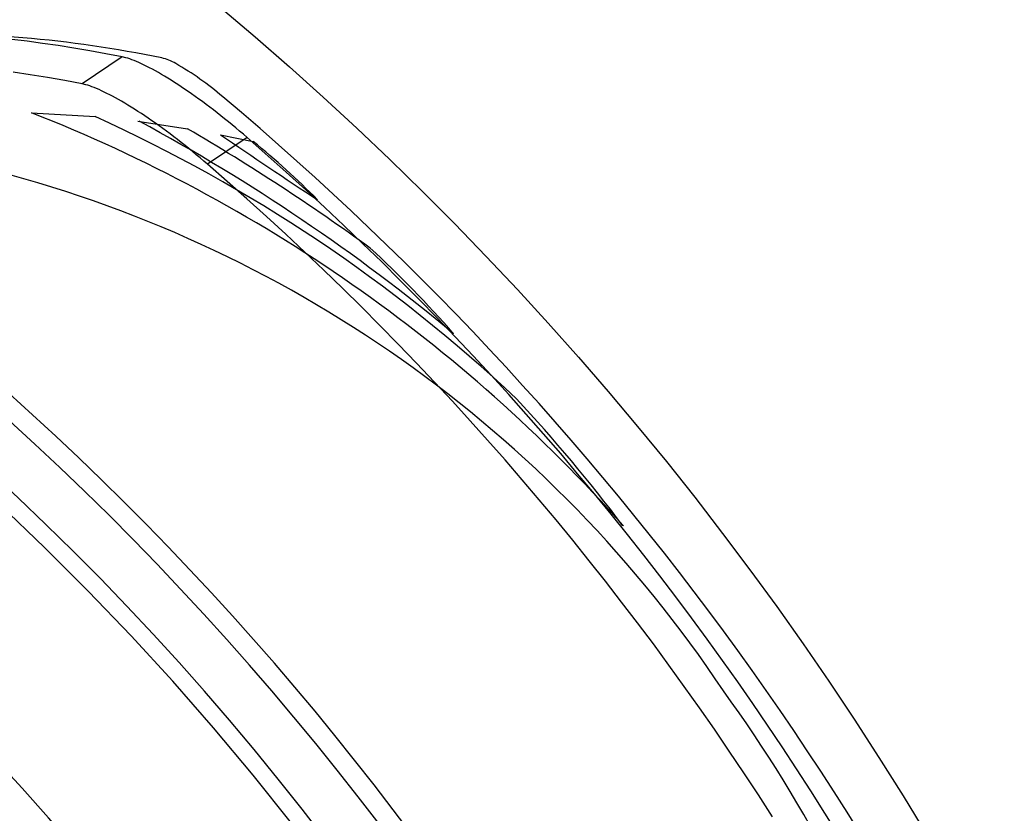
# Model space of a CAD drawing. Extents: x 941 to 1034, y 781 to 934.
# Drawn here: x 957 to 964, y 825 to 831 of the extents above; entities that cross this region are included whole.
import ezdxf

# ---------------------------------------------------------------- set-up
doc = ezdxf.new("R2010")
doc.units = 0
doc.header["$MEASUREMENT"] = 0
doc.layers.add('1', color=4, linetype='Continuous')

# ---------------------------------------------------------------- blocks, each defined once
blk = doc.blocks.new('ENVOY')
at = {"layer": '1', "color": 3, "linetype": 'Continuous'}
for p, q in [((16.6595, 28.8554), (16.3786, 28.6654)), ((17.5371, 28.2883), (17.2597, 28.1007))]:
    blk.add_line(p, q, dxfattribs=at)
at = {"layer": '1', "color": 3}
for p, q in [((16.0219, 28.4622), (16.4693, 28.435)), ((16.7695, 28.4036), (17.1198, 28.3496)), ((17.3515, 28.3084), (17.5809, 28.2606))]:
    blk.add_line(p, q, dxfattribs=at)
at = {"layer": '1', "color": 2, "linetype": 'Continuous'}
blk.add_lwpolyline([(17.35, 29.203), (17.5938, 28.9958), (17.8347, 28.7852), (18.0726, 28.5712), (18.3075, 28.354), (18.5395, 28.1336), (18.7683, 27.9099), (18.994, 27.6831), (19.2165, 27.4531), (19.4358, 27.2201), (19.6518, 26.9841), (19.8646, 26.7451), (20.074, 26.5032), (20.28, 26.2583), (20.4826, 26.0107), (20.6817, 25.7602), (20.8773, 25.507), (21.0694, 25.2511), (21.258, 24.9926), (21.4429, 24.7315), (21.6241, 24.4678), (21.8017, 24.2017), (21.9756, 23.933), (22.1458, 23.6621), (22.3121, 23.3887)], dxfattribs=at)
at = {"layer": '1', "color": 3, "linetype": 'Continuous'}
for points in [[(16.6595, 28.8554), (16.5458, 28.8772), (16.433, 28.8976), (16.3212, 28.9165), (16.2104, 28.934), (16.1006, 28.9501), (15.9918, 28.9648), (15.884, 28.9781)], [(16.3786, 28.6654), (16.256, 28.6885), (16.1345, 28.7099), (16.0138, 28.7297), (15.8942, 28.7479)], [(17.5371, 28.2883), (17.5109, 28.3109), (17.4846, 28.3333), (17.4583, 28.3555), (17.432, 28.3773), (17.4057, 28.3989), (17.3794, 28.4202), (17.3531, 28.4411), (17.3269, 28.4617), (17.3008, 28.482), (17.2748, 28.5018), (17.249, 28.5213), (17.2233, 28.5403), (17.1978, 28.5589), (17.1726, 28.5771), (17.1476, 28.5948), (17.1228, 28.612), (17.0983, 28.6288), (17.0741, 28.645), (17.0502, 28.6608), (17.0266, 28.6761), (17.0033, 28.6908), (16.9805, 28.705), (16.958, 28.7187), (16.9359, 28.7318), (16.9142, 28.7444), (16.8931, 28.7563), (16.8724, 28.7676), (16.8524, 28.7783), (16.8328, 28.7883), (16.8139, 28.7977), (16.7956, 28.8065), (16.7778, 28.8146), (16.7607, 28.8221), (16.7442, 28.8289), (16.7284, 28.835), (16.7132, 28.8404), (16.6987, 28.8452), (16.6849, 28.8493), (16.6595, 28.8554)], [(17.2597, 28.1007), (17.2334, 28.1232), (17.207, 28.1456), (17.1806, 28.1676), (17.1542, 28.1894), (17.1278, 28.2109), (17.1014, 28.2321), (17.075, 28.2529), (17.0487, 28.2735), (17.0225, 28.2937), (16.9963, 28.3135), (16.9703, 28.3329), (16.9445, 28.3519), (16.9189, 28.3705), (16.8935, 28.3886), (16.8683, 28.4063), (16.8434, 28.4235), (16.8187, 28.4402), (16.7944, 28.4564), (16.7703, 28.4721), (16.7466, 28.4874), (16.7232, 28.502), (16.7002, 28.5162), (16.6776, 28.5298), (16.6555, 28.5428), (16.6338, 28.5553), (16.6127, 28.5671), (16.592, 28.5783), (16.572, 28.5889), (16.5524, 28.5988), (16.5335, 28.6082), (16.5151, 28.6169), (16.4973, 28.6249), (16.4802, 28.6323), (16.4636, 28.639), (16.4477, 28.6451), (16.4325, 28.6505), (16.418, 28.6553), (16.4041, 28.6594), (16.3786, 28.6654)], [(21.6937, 23.3845), (21.5963, 23.5414), (21.4976, 23.6973), (21.3975, 23.8525), (21.2961, 24.0067), (21.1933, 24.16), (21.0892, 24.3125), (20.9838, 24.464), (20.877, 24.6147), (20.769, 24.7644), (20.6597, 24.9131), (20.5491, 25.0608), (20.4373, 25.2076), (20.3241, 25.3533), (20.2098, 25.4981), (20.0942, 25.6418), (19.9773, 25.7846), (19.8592, 25.9263), (19.7399, 26.067), (19.6194, 26.2067), (19.4976, 26.3453), (19.3747, 26.4828), (19.2507, 26.6192), (19.1255, 26.7545), (18.9992, 26.8886), (18.8717, 27.0216), (18.7432, 27.1535), (18.6135, 27.2842), (18.4827, 27.4138), (18.3509, 27.5422), (18.2179, 27.6695), (18.0839, 27.7956), (17.9488, 27.9205), (17.8126, 28.0443), (17.5371, 28.2883)], [(17.85, 23.4701), (17.5794, 23.8086), (17.3012, 24.1411), (17.0154, 24.4676), (16.7222, 24.7879), (16.4217, 25.1016), (16.1146, 25.4082), (15.8009, 25.7076), (15.4809, 25.9998), (15.1547, 26.2845), (14.8223, 26.5617), (14.4839, 26.8314), (14.1397, 27.0933), (13.7898, 27.3475), (13.4343, 27.5939), (13.0733, 27.8322), (12.3356, 28.2847)], [(21.2285, 23.5149), (21.1285, 23.67), (21.0271, 23.8242), (20.9244, 23.9775), (20.8203, 24.1299), (20.715, 24.2814), (20.6082, 24.4319), (20.5002, 24.5815), (20.3908, 24.7301), (20.2801, 24.8778), (20.1681, 25.0245), (20.0548, 25.1703), (19.9403, 25.315), (19.8244, 25.4587), (19.7074, 25.6014), (19.5891, 25.743), (19.4696, 25.8835), (19.3489, 26.0229), (19.2269, 26.1613), (19.1038, 26.2985), (18.9795, 26.4347), (18.854, 26.5698), (18.7273, 26.7038), (18.5994, 26.8366), (18.4704, 26.9683), (18.3402, 27.0989), (18.2089, 27.2283), (18.0765, 27.3566), (17.943, 27.4836), (17.8085, 27.6094), (17.6729, 27.7341), (17.5362, 27.8575), (17.2597, 28.1007)]]:
    blk.add_lwpolyline(points, dxfattribs=at)
at = {"layer": '1', "color": 3}
for centre, radius, start, end in [((15.2378, 20.5441), 8.4761, 78.43073, 91.76427), ((16.8382, 28.4636), 0.3971, 60.17693, 75.48526), ((15.9768, 26.9567), 2.1328, 49.36225, 60.23231), ((3.445, 12.0057), 21.6411, 20.84518, 49.96469), ((12.0539, 18.346), 10.8665, 41.59019, 68.58243), ((12.0084, 18.5709), 10.8259, 46.71999, 65.66553), ((10.4221, 16.6173), 13.3907, 50.23061, 61.65351), ((9.1121, 14.6943), 15.8301, 54.06568, 59.61202), ((35.5489, 54.681), 32.0418, 235.39392, 236.86029), ((1.8543, 10.8554), 20.8539, 14.01742, 56.43683), ((13.6523, 23.4777), 6.1895, 44.95748, 50.60032), ((1.9494, 10.9427), 20.8653, 15.90216, 54.90766), ((13.5447, 19.5345), 8.8045, 33.54805, 76.02982), ((12.8455, 21.5176), 8.1735, 41.27711, 47.16922), ((10.9655, 18.6021), 11.5446, 37.06821, 42.84295), ((13.33, 18.871), 9.3602, 359.48853, 36.20745)]:
    blk.add_arc(centre, radius, start, end, dxfattribs=at)
at = {"layer": '1', "color": 3, "linetype": 'Continuous'}
for centre, radius, start, end in [((2.5565, 11.5532), 19.5072, 8.62067, 59.53064), ((2.5688, 11.5335), 18.1006, 5.08148, 61.91878)]:
    blk.add_arc(centre, radius, start, end, dxfattribs=at)

msp = doc.modelspace()

# ---------------------------------------------------------------- block references
at = {"layer": '1'}
msp.add_blockref('ENVOY', (941.3783, 801.5681), dxfattribs=at)

doc.saveas('drawing.dxf')
